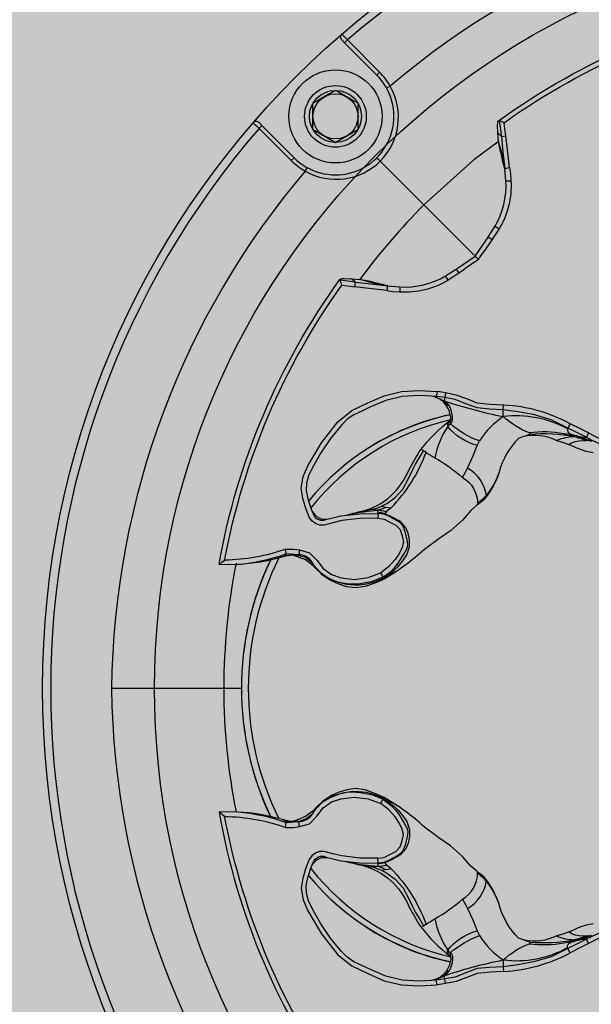
# Model space of a CAD drawing. Units: inches. Extents: x 0 to 271, y 0 to 170.
# Drawn here: x 49 to 50, y 78 to 80 of the extents above; entities that cross this region are included whole.
import ezdxf

# ---------------------------------------------------------------- set-up
doc = ezdxf.new("R2010")
doc.units = ezdxf.units.IN
doc.header["$MEASUREMENT"] = 0
for name, color, linetype in [('GRILLE', 8, 'Continuous'), ('HOUSING', 7, 'Continuous'), ('SCREW', 253, 'Continuous'), ('TWEETER', 2, 'Continuous')]:
    doc.layers.add(name, color=color, linetype=linetype)

# ---------------------------------------------------------------- blocks, each defined once
blk = doc.blocks.new('DRV.19mm.QT.001')
at = {"layer": 'TWEETER'}
h = blk.add_hatch(dxfattribs=at)
h.set_pattern_fill('HEX', color=256, scale=0.25)
h.set_pattern_definition([(0, (-140.56693, -58.91425), (0, 0.054126588), [0.03125, -0.0625]), (120, (-140.56693, -58.91425), (-0.046875, -0.027063294), [0.03125, -0.0625]), (60, (-140.53568, -58.91425), (-0.046875, 0.027063294), [0.03125, -0.0625])])
h.paths.add_polyline_path([(0.3625, -1.1357), (0.3819, -1.1078), (0.4077, -1.0787), (0.431, -1.058), (0.4436, -1.0439, 0.002006), (0.4579, -1.0261), (0.4639, -1.0208), (0.4689, -1.0173, -0.077613), (0.5243, -0.9896, 0.132684), (0.6059, -0.9424), (0.6103, -0.9302, 0.17167), (0.6001, -0.8497), (0.5961, -0.8356), (0.5914, -0.8219, 0.011296), (0.5794, -0.7943), (0.5743, -0.7783), (0.5711, -0.7617), (0.57, -0.7419), (0.5717, -0.7147), (0.5743, -0.6931, -0.005839), (0.5726, -0.6847), (0.5719, -0.6795), (0.5712, -0.6708, 0.155541), (0.2656, -0.4219), (0.2661, -0.4248), (0.267, -0.434), (0.2677, -0.444, 0.023106), (0.2703, -0.495), (0.2635, -0.527), (0.2556, -0.541), (0.2447, -0.5537), (0.2305, -0.565), (0.2136, -0.5741), (0.195, -0.5814), (0.175, -0.5868), (0.1645, -0.588), (0.1536, -0.5878), (0.1503, -0.5875), (0.1466, -0.587), (0.1427, -0.5864), (0.1415, -0.5863), (0.1262, -0.5838), (0.1133, -0.5823), (0.1012, -0.5816), (0.0878, -0.5812), (0.0658, -0.5801), (0.0438, -0.5774), (0.022, -0.5739), (0, -0.5719), (-0.022, -0.5739), (-0.0438, -0.5774), (-0.0658, -0.5801), (-0.0878, -0.5812), (-0.1012, -0.5816), (-0.1133, -0.5823), (-0.1262, -0.5838), (-0.1415, -0.5863), (-0.1449, -0.5868), (-0.1528, -0.5878), (-0.1645, -0.588), (-0.175, -0.5868), (-0.195, -0.5814), (-0.2136, -0.5741), (-0.2305, -0.565), (-0.2447, -0.5537), (-0.2556, -0.541), (-0.2635, -0.527), (-0.2703, -0.495, 0.023106), (-0.2677, -0.444), (-0.267, -0.434), (-0.2661, -0.4248), (-0.2656, -0.4219, 0.155541), (-0.5712, -0.6708), (-0.5719, -0.6795), (-0.5726, -0.6847, -0.005839), (-0.5743, -0.6931), (-0.5717, -0.7147), (-0.57, -0.7419), (-0.5711, -0.7617), (-0.5743, -0.7783), (-0.5794, -0.7943, 0.011296), (-0.5914, -0.8219), (-0.5961, -0.8356), (-0.6001, -0.8497, 0.17167), (-0.6103, -0.9302), (-0.6059, -0.9424, 0.132684), (-0.5243, -0.9896, -0.075231), (-0.4705, -1.0162), (-0.4639, -1.0208), (-0.4579, -1.0261, 0.002006), (-0.4436, -1.0439), (-0.431, -1.058), (-0.4077, -1.0787), (-0.3819, -1.1078), (-0.3625, -1.1357), (-0.3367, -1.1702, -0.052271), (-0.2649, -1.2685), (-0.2552, -1.2913), (-0.2466, -1.3147), (-0.2434, -1.3381), (-0.2461, -1.3592), (-0.2529, -1.3798), (-0.2595, -1.3945), (-0.2655, -1.4052), (-0.271, -1.4129), (-0.2754, -1.4183), (-0.279, -1.4223), (-0.2862, -1.4296), (-0.2978, -1.4417), (-0.3111, -1.4594), (-0.3202, -1.4826), (-0.3212, -1.4853), (-0.322, -1.4875), (-0.3227, -1.491), (-0.3228, -1.4963), (-0.3207, -1.5062), (-0.3182, -1.5154, -0.004745), (-0.3158, -1.5239, 0.233944), (0.3158, -1.5239, -0.004746), (0.3182, -1.5154), (0.3207, -1.5062), (0.3228, -1.4963), (0.3227, -1.491), (0.322, -1.4875), (0.3212, -1.4853), (0.3202, -1.4826), (0.3111, -1.4594), (0.2978, -1.4417), (0.2862, -1.4296), (0.279, -1.4223), (0.2754, -1.4183), (0.271, -1.4129), (0.2655, -1.4052), (0.2595, -1.3945), (0.2529, -1.3798), (0.2461, -1.3592), (0.2434, -1.3381), (0.2466, -1.3147), (0.2552, -1.2913), (0.2649, -1.2685, -0.052271), (0.3367, -1.1702)])
h.paths.add_polyline_path([(1.5239, 0.3158, -0.004745), (1.5154, 0.3182), (1.5062, 0.3207), (1.4963, 0.3228), (1.491, 0.3227), (1.4875, 0.322), (1.4853, 0.3212), (1.4826, 0.3202), (1.4594, 0.3111), (1.4417, 0.2978), (1.4296, 0.2862), (1.4223, 0.279), (1.4183, 0.2754), (1.4129, 0.271), (1.4052, 0.2655), (1.3945, 0.2595), (1.3798, 0.2529), (1.3592, 0.2461), (1.3381, 0.2434), (1.3147, 0.2466), (1.2913, 0.2552), (1.2685, 0.2649, -0.052271), (1.1702, 0.3367), (1.1357, 0.3625), (1.1078, 0.3819), (1.0787, 0.4077), (1.058, 0.431), (1.0439, 0.4436, 0.002006), (1.0261, 0.4579), (1.0208, 0.4639), (1.0173, 0.4689, -0.077613), (0.9896, 0.5243, 0.132684), (0.9424, 0.6059), (0.9302, 0.6103, 0.17167), (0.8497, 0.6001), (0.8356, 0.5961), (0.8219, 0.5914, 0.011296), (0.7943, 0.5794), (0.7783, 0.5743), (0.7617, 0.5711), (0.7419, 0.57), (0.7147, 0.5717), (0.6931, 0.5743, -0.005839), (0.6847, 0.5726), (0.6795, 0.5719), (0.6708, 0.5712, 0.155541), (0.4219, 0.2656), (0.4248, 0.2661), (0.434, 0.267), (0.444, 0.2677, 0.023106), (0.495, 0.2703), (0.527, 0.2635), (0.541, 0.2556), (0.5537, 0.2447), (0.565, 0.2305), (0.5741, 0.2136), (0.5814, 0.195), (0.5868, 0.175), (0.588, 0.1645), (0.5878, 0.1536), (0.5875, 0.1503), (0.587, 0.1466), (0.5864, 0.1427), (0.5863, 0.1415), (0.5838, 0.1262), (0.5823, 0.1133), (0.5816, 0.1012), (0.5812, 0.0878), (0.5801, 0.0658), (0.5774, 0.0438), (0.5739, 0.022), (0.5719, 0), (0.5739, -0.022), (0.5774, -0.0438), (0.5801, -0.0658), (0.5812, -0.0878), (0.5816, -0.1012), (0.5823, -0.1133), (0.5838, -0.1262), (0.5863, -0.1415), (0.5868, -0.1449), (0.5878, -0.1528), (0.588, -0.1645), (0.5868, -0.175), (0.5814, -0.195), (0.5741, -0.2136), (0.565, -0.2305), (0.5537, -0.2447), (0.541, -0.2556), (0.527, -0.2635), (0.495, -0.2703, 0.023106), (0.444, -0.2677), (0.434, -0.267), (0.4248, -0.2661), (0.4219, -0.2656, 0.155541), (0.6708, -0.5712), (0.6795, -0.5719), (0.6847, -0.5726, -0.005839), (0.6931, -0.5743), (0.7147, -0.5717), (0.7419, -0.57), (0.7617, -0.5711), (0.7783, -0.5743), (0.7943, -0.5794, 0.011296), (0.8219, -0.5914), (0.8356, -0.5961), (0.8497, -0.6001, 0.17167), (0.9302, -0.6103), (0.9424, -0.6059, 0.132684), (0.9896, -0.5243, -0.075231), (1.0162, -0.4705), (1.0208, -0.4639), (1.0261, -0.4579, 0.002006), (1.0439, -0.4436), (1.058, -0.431), (1.0787, -0.4077), (1.1078, -0.3819), (1.1357, -0.3625), (1.1702, -0.3367, -0.052271), (1.2685, -0.2649), (1.2913, -0.2552), (1.3147, -0.2466), (1.3381, -0.2434), (1.3592, -0.2461), (1.3798, -0.2529), (1.3945, -0.2595), (1.4052, -0.2655), (1.4129, -0.271), (1.4183, -0.2754), (1.4223, -0.279), (1.4296, -0.2862), (1.4417, -0.2978), (1.4594, -0.3111), (1.4826, -0.3202), (1.4853, -0.3212), (1.4875, -0.322), (1.491, -0.3227), (1.4963, -0.3228), (1.5062, -0.3207), (1.5154, -0.3182, -0.004746), (1.5239, -0.3158, 0.233944)])
h.paths.add_polyline_path([(0.6103, 0.9302), (0.6059, 0.9424, 0.132684), (0.5243, 0.9896, -0.075231), (0.4705, 1.0162), (0.4639, 1.0208), (0.4579, 1.0261, 0.002006), (0.4436, 1.0439), (0.431, 1.058), (0.4077, 1.0787), (0.3819, 1.1078), (0.3625, 1.1357), (0.3367, 1.1702, -0.052271), (0.2649, 1.2685), (0.2552, 1.2913), (0.2466, 1.3147), (0.2434, 1.3381), (0.2461, 1.3592), (0.2529, 1.3798), (0.2595, 1.3945), (0.2655, 1.4052), (0.271, 1.4129), (0.2754, 1.4183), (0.279, 1.4223), (0.2862, 1.4296), (0.2978, 1.4417), (0.3111, 1.4594), (0.3202, 1.4826), (0.3212, 1.4853), (0.322, 1.4875), (0.3227, 1.491), (0.3228, 1.4963), (0.3207, 1.5062), (0.3182, 1.5154, -0.004746), (0.3158, 1.5239, 0.233944), (-0.3158, 1.5239, -0.004745), (-0.3182, 1.5154), (-0.3207, 1.5062), (-0.3228, 1.4963), (-0.3227, 1.491), (-0.322, 1.4875), (-0.3212, 1.4853), (-0.3202, 1.4826), (-0.3111, 1.4594), (-0.2978, 1.4417), (-0.2862, 1.4296), (-0.279, 1.4223), (-0.2754, 1.4183), (-0.271, 1.4129), (-0.2655, 1.4052), (-0.2595, 1.3945), (-0.2529, 1.3798), (-0.2461, 1.3592), (-0.2434, 1.3381), (-0.2466, 1.3147), (-0.2552, 1.2913), (-0.2649, 1.2685, -0.052271), (-0.3367, 1.1702), (-0.3625, 1.1357), (-0.3819, 1.1078), (-0.4077, 1.0787), (-0.431, 1.058), (-0.4436, 1.0439, 0.002006), (-0.4579, 1.0261), (-0.4639, 1.0208), (-0.4689, 1.0173, -0.077613), (-0.5243, 0.9896, 0.132684), (-0.6059, 0.9424), (-0.6103, 0.9302, 0.17167), (-0.6001, 0.8497), (-0.5961, 0.8356), (-0.5914, 0.8219, 0.011296), (-0.5794, 0.7943), (-0.5743, 0.7783), (-0.5711, 0.7617), (-0.57, 0.7419), (-0.5717, 0.7147), (-0.5743, 0.6931, -0.005839), (-0.5726, 0.6847), (-0.5719, 0.6795), (-0.5712, 0.6708, 0.155541), (-0.2656, 0.4219), (-0.2661, 0.4248), (-0.267, 0.434), (-0.2677, 0.444, 0.023106), (-0.2703, 0.495), (-0.2635, 0.527), (-0.2556, 0.541), (-0.2447, 0.5537), (-0.2305, 0.565), (-0.2136, 0.5741), (-0.195, 0.5814), (-0.175, 0.5868), (-0.1645, 0.588), (-0.1536, 0.5878), (-0.1503, 0.5875), (-0.1466, 0.587), (-0.1427, 0.5864), (-0.1415, 0.5863), (-0.1262, 0.5838), (-0.1133, 0.5823), (-0.1012, 0.5816), (-0.0878, 0.5812), (-0.0658, 0.5801), (-0.0438, 0.5774), (-0.022, 0.5739), (0, 0.5719), (0.022, 0.5739), (0.0438, 0.5774), (0.0658, 0.5801), (0.0878, 0.5812), (0.1012, 0.5816), (0.1133, 0.5823), (0.1262, 0.5838), (0.1415, 0.5863), (0.1449, 0.5868), (0.1528, 0.5878), (0.1645, 0.588), (0.175, 0.5868), (0.195, 0.5814), (0.2136, 0.5741), (0.2305, 0.565), (0.2447, 0.5537), (0.2556, 0.541), (0.2635, 0.527), (0.2703, 0.495, 0.023106), (0.2677, 0.444), (0.267, 0.434), (0.2661, 0.4248), (0.2656, 0.4219, 0.155541), (0.5712, 0.6708), (0.5719, 0.6795), (0.5726, 0.6847, -0.005839), (0.5743, 0.6931), (0.5717, 0.7147), (0.57, 0.7419), (0.5711, 0.7617), (0.5743, 0.7783), (0.5794, 0.7943, 0.011296), (0.5914, 0.8219), (0.5961, 0.8356), (0.6001, 0.8497, 0.17167)])
h.paths.add_polyline_path([(-0.5801, 0.0658), (-0.5812, 0.0878), (-0.5816, 0.1012), (-0.5823, 0.1133), (-0.5838, 0.1262), (-0.5863, 0.1415), (-0.5868, 0.1449), (-0.5878, 0.1528), (-0.588, 0.1645), (-0.5868, 0.175), (-0.5814, 0.195), (-0.5741, 0.2136), (-0.565, 0.2305), (-0.5537, 0.2447), (-0.541, 0.2556), (-0.527, 0.2635), (-0.495, 0.2703, 0.023106), (-0.444, 0.2677), (-0.434, 0.267), (-0.4248, 0.2661), (-0.4219, 0.2656, 0.155541), (-0.6708, 0.5712), (-0.6795, 0.5719), (-0.6847, 0.5726, -0.005839), (-0.6931, 0.5743), (-0.7147, 0.5717), (-0.7419, 0.57), (-0.7617, 0.5711), (-0.7783, 0.5743), (-0.7943, 0.5794, 0.011296), (-0.8219, 0.5914), (-0.8356, 0.5961), (-0.8497, 0.6001, 0.17167), (-0.9302, 0.6103), (-0.9424, 0.6059, 0.132684), (-0.9896, 0.5243, -0.075231), (-1.0162, 0.4705), (-1.0208, 0.4639), (-1.0261, 0.4579, 0.002006), (-1.0439, 0.4436), (-1.058, 0.431), (-1.0787, 0.4077), (-1.1078, 0.3819), (-1.1357, 0.3625), (-1.1702, 0.3367, -0.052271), (-1.2685, 0.2649), (-1.2913, 0.2552), (-1.3147, 0.2466), (-1.3381, 0.2434), (-1.3592, 0.2461), (-1.3798, 0.2529), (-1.3945, 0.2595), (-1.4052, 0.2655), (-1.4129, 0.271), (-1.4183, 0.2754), (-1.4223, 0.279), (-1.4296, 0.2862), (-1.4417, 0.2978), (-1.4594, 0.3111), (-1.4826, 0.3202), (-1.4853, 0.3212), (-1.4875, 0.322), (-1.491, 0.3227), (-1.4963, 0.3228), (-1.5062, 0.3207), (-1.5154, 0.3182, -0.004746), (-1.5239, 0.3158, 0.233944), (-1.5239, -0.3158, -0.004745), (-1.5154, -0.3182), (-1.5062, -0.3207), (-1.4963, -0.3228), (-1.491, -0.3227), (-1.4875, -0.322), (-1.4853, -0.3212), (-1.4826, -0.3202), (-1.4594, -0.3111), (-1.4417, -0.2978), (-1.4296, -0.2862), (-1.4223, -0.279), (-1.4183, -0.2754), (-1.4129, -0.271), (-1.4052, -0.2655), (-1.3945, -0.2595), (-1.3798, -0.2529), (-1.3592, -0.2461), (-1.3381, -0.2434), (-1.3147, -0.2466), (-1.2913, -0.2552), (-1.2685, -0.2649, -0.052271), (-1.1702, -0.3367), (-1.1357, -0.3625), (-1.1078, -0.3819), (-1.0787, -0.4077), (-1.058, -0.431), (-1.0439, -0.4436, 0.002006), (-1.0261, -0.4579), (-1.0208, -0.4639), (-1.0173, -0.4689, -0.077613), (-0.9896, -0.5243, 0.132684), (-0.9424, -0.6059), (-0.9302, -0.6103, 0.17167), (-0.8497, -0.6001), (-0.8356, -0.5961), (-0.8219, -0.5914, 0.011296), (-0.7943, -0.5794), (-0.7783, -0.5743), (-0.7617, -0.5711), (-0.7419, -0.57), (-0.7147, -0.5717), (-0.6931, -0.5743, -0.005839), (-0.6847, -0.5726), (-0.6795, -0.5719), (-0.6708, -0.5712, 0.155541), (-0.4219, -0.2656), (-0.4248, -0.2661), (-0.434, -0.267), (-0.444, -0.2677, 0.023106), (-0.495, -0.2703), (-0.527, -0.2635), (-0.541, -0.2556), (-0.5537, -0.2447), (-0.565, -0.2305), (-0.5741, -0.2136), (-0.5814, -0.195), (-0.5868, -0.175), (-0.588, -0.1645), (-0.5878, -0.1536), (-0.5875, -0.1503), (-0.587, -0.1466), (-0.5864, -0.1427), (-0.5863, -0.1415), (-0.5838, -0.1262), (-0.5823, -0.1133), (-0.5816, -0.1012), (-0.5812, -0.0878), (-0.5801, -0.0658), (-0.5774, -0.0438), (-0.5739, -0.022), (-0.5719, 0), (-0.5739, 0.022), (-0.5774, 0.0438)])
h.paths.add_polyline_path([(-0.4269, 1.3319), (-0.4256, 1.3378), (-0.4257, 1.3372), (-0.4244, 1.3433), (-0.4224, 1.3518), (-0.4191, 1.3647), (-0.4181, 1.3734), (-0.4127, 1.3961), (-0.4099, 1.4062), (-0.41, 1.4205), (-0.4163, 1.4313), (-0.4226, 1.4377), (-0.4283, 1.4428), (-0.4371, 1.4462, 0.169631), (-0.6508, 1.1077), (-0.6499, 1.1086, -0.057697), (-0.5787, 1.1795, -0.02699), (-0.5214, 1.2122, 0.243799)])
h.paths.add_polyline_path([(-1.2122, 0.5214, -0.02699), (-1.1795, 0.5787, -0.057697), (-1.1086, 0.6499), (-1.1077, 0.6508, 0.169631), (-1.4462, 0.4371), (-1.4428, 0.4283), (-1.4377, 0.4226), (-1.4313, 0.4163), (-1.4205, 0.41), (-1.4062, 0.4099), (-1.3961, 0.4127), (-1.3734, 0.4181), (-1.3647, 0.4191), (-1.3518, 0.4224), (-1.3433, 0.4244), (-1.3372, 0.4257), (-1.3378, 0.4256), (-1.3319, 0.4269, 0.243799)])
h.paths.add_polyline_path([(0.4371, 1.4462), (0.4283, 1.4428), (0.4226, 1.4377), (0.4163, 1.4313), (0.41, 1.4205), (0.4099, 1.4062), (0.4127, 1.3961), (0.4181, 1.3734), (0.4191, 1.3647), (0.4224, 1.3518), (0.4244, 1.3433), (0.4257, 1.3372), (0.4256, 1.3378), (0.4269, 1.3319, 0.243799), (0.5214, 1.2122, -0.02699), (0.5787, 1.1795, -0.057697), (0.6499, 1.1086), (0.6508, 1.1077, 0.169631)])
h.paths.add_polyline_path([(1.1077, 0.6508), (1.1086, 0.6499, -0.057697), (1.1795, 0.5787, -0.02699), (1.2122, 0.5214, 0.243799), (1.3319, 0.4269), (1.3378, 0.4256), (1.3372, 0.4257), (1.3433, 0.4244), (1.3518, 0.4224), (1.3647, 0.4191), (1.3734, 0.4181), (1.3961, 0.4127), (1.4062, 0.4099), (1.4205, 0.41), (1.4313, 0.4163), (1.4377, 0.4226), (1.4428, 0.4283), (1.4462, 0.4371, 0.169631)])
h.paths.add_polyline_path([(1.4462, -0.4371), (1.4428, -0.4283), (1.4377, -0.4226), (1.4313, -0.4163), (1.4205, -0.41), (1.4062, -0.4099), (1.3961, -0.4127), (1.3734, -0.4181), (1.3647, -0.4191), (1.3518, -0.4224), (1.3433, -0.4244), (1.3372, -0.4257), (1.3378, -0.4256), (1.3319, -0.4269, 0.243799), (1.2122, -0.5214, -0.02699), (1.1795, -0.5787, -0.057697), (1.1086, -0.6499), (1.1077, -0.6508, 0.169631)])
h.paths.add_polyline_path([(-0.5214, -1.2122, -0.02699), (-0.5787, -1.1795, -0.057697), (-0.6499, -1.1086), (-0.6508, -1.1077, 0.169631), (-0.4371, -1.4462), (-0.4283, -1.4428), (-0.4226, -1.4377), (-0.4163, -1.4313), (-0.41, -1.4205), (-0.4099, -1.4062), (-0.4127, -1.3961), (-0.4181, -1.3734), (-0.4191, -1.3647), (-0.4224, -1.3518), (-0.4244, -1.3433), (-0.4257, -1.3372), (-0.4256, -1.3378), (-0.4269, -1.3319, 0.243799)])
h.paths.add_polyline_path([(0.6508, -1.1077), (0.6499, -1.1086, -0.057697), (0.5787, -1.1795, -0.02699), (0.5214, -1.2122, 0.243799), (0.4269, -1.3319), (0.4256, -1.3378), (0.4257, -1.3372), (0.4244, -1.3433), (0.4224, -1.3518), (0.4191, -1.3647), (0.4181, -1.3734), (0.4127, -1.3961), (0.4099, -1.4062), (0.41, -1.4205), (0.4163, -1.4313), (0.4226, -1.4377), (0.4283, -1.4428), (0.4371, -1.4462, 0.169631)])
h.paths.add_polyline_path([(-1.3319, -0.4269), (-1.3378, -0.4256), (-1.3372, -0.4257), (-1.3433, -0.4244), (-1.3518, -0.4224), (-1.3647, -0.4191), (-1.3734, -0.4181), (-1.3961, -0.4127), (-1.4062, -0.4099), (-1.4205, -0.41), (-1.4313, -0.4163), (-1.4377, -0.4226), (-1.4428, -0.4283), (-1.4462, -0.4371, 0.169631), (-1.1077, -0.6508), (-1.1086, -0.6499, -0.057697), (-1.1795, -0.5787, -0.02699), (-1.2122, -0.5214, 0.243799)])
for p, q in [((-1.3644, 1.5648), (-1.3713, 1.5718)), ((-1.3574, 1.5718), (-1.3644, 1.5648)), ((-1.2863, 1.4867), (-1.3644, 1.5648)), ((-1.3574, 1.5718), (-1.2793, 1.4936)), ((-1.2793, 1.4936), (-1.2863, 1.4867)), ((-1.2539, 1.46), (-1.2625, 1.4552)), ((-1.5718, 1.3713), (-1.5648, 1.3644)), ((-1.5718, 1.3574), (-1.5648, 1.3644)), ((-1.5648, 1.3644), (-1.4867, 1.2863)), ((-0.9901, 1.3762), (-0.9898, 1.3762)), ((-1.4936, 1.2793), (-1.5718, 1.3574)), ((-1.4936, 1.2793), (-1.4867, 1.2863)), ((-0.9757, 1.2604), (-0.9778, 1.2742)), ((-1.46, 1.2539), (-1.4552, 1.2625)), ((-0.973, 1.2304), (-0.9612, 1.2304)), ((-1.1719, 1.1718), (-1.0501, 1.0501)), ((-1.3762, 0.9901), (-1.3762, 0.9898)), ((-1.2604, 0.9757), (-1.2742, 0.9778)), ((-1.2304, 0.973), (-1.2304, 0.9612)), ((-0.7724, 0.6005), (-0.78, 0.6007)), ((-1.5007, 0.3224), (-1.4918, 0.3234)), ((-1.4999, 0.3222), (-1.4969, 0.3229)), ((-1.4918, 0.3234), (-1.4875, 0.3228)), ((-1.9296, 0), (-1.6573, 0)), ((-1.5007, -0.3224), (-1.4918, -0.3234)), ((-1.4999, -0.3222), (-1.4969, -0.3229)), ((-1.4918, -0.3234), (-1.4875, -0.3228)), ((-0.7724, -0.6005), (-0.78, -0.6007))]:
    blk.add_line(p, q, dxfattribs=at)
for points in [[(-0.7617, 0.5711), (-0.7783, 0.5743), (-0.7943, 0.5794, 0.011296), (-0.8219, 0.5914), (-0.8356, 0.5961), (-0.8497, 0.6001, 0.17167), (-0.9302, 0.6103), (-0.9424, 0.6059, 0.132684), (-0.9896, 0.5243, -0.075231), (-1.0162, 0.4705), (-1.0208, 0.4639), (-1.0261, 0.4579, 0.002006), (-1.0439, 0.4436), (-1.058, 0.431), (-1.0787, 0.4077), (-1.1078, 0.3819), (-1.1357, 0.3625), (-1.1702, 0.3367, -0.052271), (-1.2685, 0.2649), (-1.2913, 0.2552), (-1.3147, 0.2466), (-1.3381, 0.2434), (-1.3592, 0.2461), (-1.3798, 0.2529), (-1.3945, 0.2595), (-1.4052, 0.2655), (-1.4129, 0.271), (-1.4183, 0.2754), (-1.4223, 0.279), (-1.4296, 0.2862), (-1.4417, 0.2978), (-1.4594, 0.3111), (-1.4826, 0.3202), (-1.4853, 0.3212), (-1.4877, 0.3221), (-1.489, 0.3223), (-1.491, 0.3227), (-1.4963, 0.3228), (-1.5062, 0.3207), (-1.5146, 0.3184), (-1.515, 0.3183, -0.059214), (-1.6231, 0.3002), (-1.6306, 0.2995), (-1.6688, 0.3002, -0.113363), (-1.3755, 0.9909), (-1.3734, 0.9926), (-1.3698, 0.9931), (-1.3651, 0.9932), (-1.3465, 0.9924), (-1.3255, 0.9909), (-1.3182, 0.9897), (-1.3125, 0.9885), (-1.3111, 0.9882), (-1.31, 0.988), (-1.3028, 0.9863), (-1.2971, 0.9851), (-1.2734, 0.9796), (-1.2604, 0.9757), (-1.2304, 0.973, 0.14598), (-1.1193, 0.9999), (-1.0889, 1.0191), (-1.0479, 1.0479), (-1.0191, 1.0889), (-0.9999, 1.1193, 0.14598), (-0.973, 1.2304), (-0.9757, 1.2604), (-0.9796, 1.2734), (-0.9851, 1.2971), (-0.9863, 1.3028), (-0.988, 1.31), (-0.9882, 1.3111), (-0.9885, 1.3125), (-0.9897, 1.3182), (-0.9909, 1.3255), (-0.9924, 1.3465), (-0.9932, 1.3651), (-0.9931, 1.3698), (-0.9926, 1.3734), (-0.9909, 1.3755, -0.113363), (-0.3002, 1.6688)], [(-0.9777, 1.3711, 0.008689), (-0.9898, 1.3762), (-0.9843, 1.338), (-0.9732, 1.3393), (-0.9756, 1.3572), (-0.9777, 1.3711, -0.108925), (-0.3107, 1.6551, -0.083529), (-0.3375, 1.5072), (-0.3259, 1.5058, 0.061078), (-0.3002, 1.6231)], [(-0.9924, 1.3465), (-0.9875, 1.341), (-0.9843, 1.338), (-0.9805, 1.2996), (-0.9757, 1.2604), (-0.9641, 1.2622), (-0.9622, 1.2483), (-0.9612, 1.2304, -0.153111), (-0.9898, 1.1133)], [(-1.0479, 1.0479), (-1.0397, 1.0397, -0.000814), (-1.0064, 1.087), (-1.0161, 1.0936)], [(-1.6231, 0.3002, 0.061078), (-1.5058, 0.3259), (-1.5072, 0.3375, -0.083529), (-1.6551, 0.3107, -0.108925), (-1.3711, 0.9777), (-1.3572, 0.9756), (-1.3393, 0.9732), (-1.338, 0.9843), (-1.3762, 0.9898, 0.008689), (-1.3711, 0.9777)], [(-1.3465, 0.9924), (-1.341, 0.9875), (-1.338, 0.9843), (-1.2996, 0.9805), (-1.2604, 0.9757), (-1.2622, 0.9641), (-1.2483, 0.9622), (-1.2304, 0.9612, 0.153111), (-1.1133, 0.9898)], [(-0.6042, 0.6042, -0.214392), (-0.6777, 0.5836, -0.082099), (-0.7729, 0.6192), (-0.7779, 0.6086), (-0.8227, 0.6307), (-0.8636, 0.6511), (-0.906, 0.6636), (-0.9439, 0.6703), (-0.9797, 0.6752), (-0.9787, 0.6864), (-1.0112, 0.6881), (-1.0432, 0.6915), (-1.0683, 0.7015), (-1.0935, 0.711), (-1.1198, 0.7161), (-1.1215, 0.7047), (-1.1419, 0.7077), (-1.154, 0.7083)], [(-1.1458, 0.7062, -0.034857), (-1.1227, 0.6968, 0.030627), (-0.9796, 0.6586, -0.022672), (-0.9797, 0.6752), (-1.0132, 0.6768), (-1.0432, 0.6796), (-1.07, 0.6898), (-1.0966, 0.7001), (-1.1215, 0.7047, -0.00707), (-1.1227, 0.6968, -0.072928), (-1.1107, 0.6851)], [(-1.1322, 0.7003), (-1.1316, 0.6999, 0.133259), (-1.1227, 0.6968)], [(-1.1081, 0.6502, 0.278007), (-1.1144, 0.6348), (-1.1117, 0.6389), (-1.1079, 0.6409), (-1.1041, 0.6451), (-1.1028, 0.6485), (-1.1026, 0.6528), (-1.1031, 0.6589), (-1.1055, 0.6717), (-1.1076, 0.6787), (-1.1107, 0.6851), (-1.1179, 0.6887), (-1.1219, 0.6915)], [(-0.8246, 0.6158), (-0.8329, 0.6172, 0.077084), (-0.9164, 0.6193, -0.091791), (-0.9796, 0.6586, 0.108908), (-1.0373, 0.5995, -0.088281), (-1.1079, 0.6409, -0.180385), (-1.1056, 0.6536)], [(-1.0427, 0.5884, -0.155089), (-1.1144, 0.6348, 0.10037), (-1.1455, 0.559)], [(-0.7729, 0.6192), (-0.7925, 0.6287), (-0.8174, 0.6411), (-0.8227, 0.6307), (-0.8234, 0.6297), (-0.8237, 0.6289, 0.246777), (-0.82, 0.6177)], [(-0.9164, 0.6193), (-0.9134, 0.6168), (-0.9155, 0.6154, -0.001385), (-0.9302, 0.6103)], [(-0.7983, 0.6085), (-0.8073, 0.6096, 0.06863), (-0.9155, 0.6154)], [(-0.8219, 0.5914), (-0.8209, 0.5914), (-0.8183, 0.5923), (-0.8146, 0.5944), (-0.8057, 0.5983), (-0.7961, 0.6001), (-0.78, 0.6007, 0.026597), (-0.8073, 0.6096, 0.100146), (-0.8505, 0.6005)], [(-0.8092, 0.6115), (-0.82, 0.6177, 0.002722), (-0.7915, 0.6094)], [(-0.7654, 0.5987, -0.010992), (-0.7915, 0.6094, 0.022065), (-0.7779, 0.6086, 0.066892), (-0.6795, 0.5719), (-0.6777, 0.5836)], [(-1.1668, 0.5718), (-1.1696, 0.5739), (-1.173, 0.5759, 0.198504), (-1.1795, 0.5787)], [(-1.2684, 0.265, -0.033319), (-1.2645, 0.271), (-1.255, 0.2775), (-1.2478, 0.2832), (-1.2436, 0.2868), (-1.2348, 0.2952), (-1.223, 0.309), (-1.2131, 0.3233), (-1.2067, 0.3427), (-1.2066, 0.3603), (-1.2105, 0.3759), (-1.216, 0.3893), (-1.2288, 0.404), (-1.2504, 0.4158), (-1.2667, 0.4232), (-1.2746, 0.425), (-1.2834, 0.4258, -0.181631), (-1.2834, 0.4314, 0.054139), (-1.2645, 0.4394), (-1.2577, 0.4382), (-1.2523, 0.437, 0.108508), (-1.1668, 0.5718, 0.008261), (-1.1455, 0.559, -0.046261), (-1.0781, 0.5112, -0.265368), (-1.0418, 0.4477, 0.019264), (-1.0206, 0.4675, -0.030766), (-1.0288, 0.4558)], [(-0.9906, 0.5214, -0.085505), (-1.0206, 0.4675), (-1.0178, 0.4693), (-1.0165, 0.4701), (-1.0163, 0.4703)], [(-1.3518, 0.4224, -0.035973), (-1.2834, 0.4314, -0.056737), (-1.2625, 0.4286), (-1.2655, 0.4252), (-1.2667, 0.4232)], [(-1.2834, 0.4314, 0.057223), (-1.2971, 0.4333, 0.003844), (-1.3319, 0.4269)], [(-1.2837, 0.4122), (-1.2685, 0.41), (-1.2544, 0.403), (-1.2404, 0.3957), (-1.2295, 0.3847), (-1.2249, 0.3697), (-1.2218, 0.3543), (-1.2252, 0.3391), (-1.2332, 0.3253), (-1.2421, 0.3121), (-1.258, 0.2942), (-1.2768, 0.2795), (-1.2712, 0.2692), (-1.2958, 0.2594), (-1.2997, 0.2583), (-1.3255, 0.2534, -0.170228), (-1.411, 0.2708, -0.094636), (-1.446, 0.3094, 0.225477), (-1.4756, 0.3239), (-1.4758, 0.3234), (-1.4763, 0.3228)], [(-1.2383, 0.2838), (-1.2506, 0.2773), (-1.2645, 0.271, 0.008646), (-1.2712, 0.2692), (-1.2552, 0.281), (-1.2501, 0.2856), (-1.242, 0.2939), (-1.233, 0.3055), (-1.2198, 0.3268), (-1.2137, 0.3384), (-1.211, 0.3465), (-1.2116, 0.3558), (-1.2173, 0.38), (-1.2228, 0.3943), (-1.2286, 0.4009), (-1.2349, 0.4053), (-1.2561, 0.4168), (-1.2574, 0.4175), (-1.2698, 0.4224), (-1.2833, 0.4237), (-1.2833, 0.4246), (-1.2834, 0.4258)], [(-1.5089, 0.3212), (-1.5102, 0.3204), (-1.5111, 0.3199, -0.008956), (-1.5135, 0.3189), (-1.514, 0.3187), (-1.5146, 0.3184), (-1.5153, 0.3184), (-1.5154, 0.3184)], [(-0.7617, -0.5711), (-0.7783, -0.5743), (-0.7943, -0.5794, -0.011296), (-0.8219, -0.5914), (-0.8356, -0.5961), (-0.8497, -0.6001, -0.17167), (-0.9302, -0.6103), (-0.9424, -0.6059, -0.132684), (-0.9896, -0.5243, 0.075231), (-1.0162, -0.4705), (-1.0208, -0.4639), (-1.0261, -0.4579, -0.002006), (-1.0439, -0.4436), (-1.058, -0.431), (-1.0787, -0.4077), (-1.1078, -0.3819), (-1.1357, -0.3625), (-1.1702, -0.3367, 0.052271), (-1.2685, -0.2649), (-1.2913, -0.2552), (-1.3147, -0.2466), (-1.3381, -0.2434), (-1.3592, -0.2461), (-1.3798, -0.2529), (-1.3945, -0.2595), (-1.4052, -0.2655), (-1.4129, -0.271), (-1.4183, -0.2754), (-1.4223, -0.279), (-1.4296, -0.2862), (-1.4417, -0.2978), (-1.4594, -0.3111), (-1.4826, -0.3202), (-1.4853, -0.3212), (-1.4877, -0.3221), (-1.489, -0.3223), (-1.491, -0.3227), (-1.4963, -0.3228), (-1.5062, -0.3207), (-1.5146, -0.3184), (-1.515, -0.3183, 0.059214), (-1.6231, -0.3002), (-1.6306, -0.2995), (-1.6688, -0.3002, 0.113363), (-1.3755, -0.9909)], [(-1.2837, -0.4122), (-1.2685, -0.41), (-1.2544, -0.403), (-1.2404, -0.3957), (-1.2295, -0.3847), (-1.2249, -0.3697), (-1.2218, -0.3543), (-1.2252, -0.3391), (-1.2332, -0.3253), (-1.2421, -0.3121), (-1.258, -0.2942), (-1.2768, -0.2795), (-1.2712, -0.2692), (-1.2958, -0.2594), (-1.2997, -0.2583), (-1.3255, -0.2534, 0.170228), (-1.411, -0.2708, 0.094636), (-1.446, -0.3094, -0.225477), (-1.4756, -0.3239), (-1.4758, -0.3234), (-1.4763, -0.3228)], [(-1.2684, -0.265, 0.033319), (-1.2645, -0.271), (-1.255, -0.2775), (-1.2478, -0.2832), (-1.2436, -0.2868), (-1.2348, -0.2952), (-1.223, -0.309), (-1.2131, -0.3233), (-1.2067, -0.3427), (-1.2066, -0.3603), (-1.2105, -0.3759), (-1.216, -0.3893), (-1.2288, -0.404), (-1.2504, -0.4158), (-1.2667, -0.4232), (-1.2746, -0.425), (-1.2834, -0.4258, 0.181631), (-1.2834, -0.4314, -0.054139), (-1.2645, -0.4394), (-1.2577, -0.4382), (-1.2523, -0.437, -0.108508), (-1.1668, -0.5718, -0.008261), (-1.1455, -0.559, 0.046261), (-1.0781, -0.5112, 0.265368), (-1.0418, -0.4477, -0.019264), (-1.0206, -0.4675, 0.030766), (-1.0288, -0.4558)], [(-1.2383, -0.2838), (-1.2506, -0.2773), (-1.2645, -0.271, -0.008646), (-1.2712, -0.2692), (-1.2552, -0.281), (-1.2501, -0.2856), (-1.242, -0.2939), (-1.233, -0.3055), (-1.2198, -0.3268), (-1.2137, -0.3384), (-1.211, -0.3465), (-1.2116, -0.3558), (-1.2173, -0.38), (-1.2228, -0.3943), (-1.2286, -0.4009), (-1.2349, -0.4053), (-1.2561, -0.4168), (-1.2574, -0.4175), (-1.2698, -0.4224), (-1.2833, -0.4237), (-1.2833, -0.4246), (-1.2834, -0.4258)], [(-1.3711, -0.9777, 0.008689), (-1.3762, -0.9898), (-1.338, -0.9843), (-1.3393, -0.9732), (-1.3572, -0.9756), (-1.3711, -0.9777, -0.108925), (-1.6551, -0.3107, -0.083529), (-1.5072, -0.3375), (-1.5058, -0.3259, 0.061078), (-1.6231, -0.3002)], [(-1.5089, -0.3212), (-1.5102, -0.3204), (-1.5111, -0.3199, 0.008956), (-1.5135, -0.3189), (-1.514, -0.3187), (-1.5146, -0.3184), (-1.5153, -0.3184), (-1.5154, -0.3184)], [(-1.3518, -0.4224, 0.035973), (-1.2834, -0.4314, 0.056737), (-1.2625, -0.4286), (-1.2655, -0.4252), (-1.2667, -0.4232)], [(-1.3319, -0.4269, 0.003844), (-1.2971, -0.4333, 0.057223), (-1.2834, -0.4314)], [(-0.9906, -0.5214, 0.085505), (-1.0206, -0.4675), (-1.0178, -0.4693), (-1.0165, -0.4701), (-1.0163, -0.4703)], [(-1.1795, -0.5787, 0.198504), (-1.173, -0.5759), (-1.1696, -0.5739), (-1.1668, -0.5718)], [(-1.1455, -0.559, 0.10037), (-1.1144, -0.6348, -0.155089), (-1.0427, -0.5884)], [(-0.6777, -0.5836), (-0.6795, -0.5719, 0.066892), (-0.7779, -0.6086, 0.022065), (-0.7915, -0.6094, -0.010992), (-0.7654, -0.5987)], [(-0.6042, -0.6042, 0.214392), (-0.6777, -0.5836, 0.082099), (-0.7729, -0.6192), (-0.7779, -0.6086), (-0.8227, -0.6307), (-0.8636, -0.6511), (-0.906, -0.6636), (-0.9439, -0.6703), (-0.9797, -0.6752), (-0.9787, -0.6864), (-1.0112, -0.6881), (-1.0432, -0.6915), (-1.0683, -0.7015), (-1.0935, -0.711), (-1.1198, -0.7161), (-1.1215, -0.7047), (-1.1419, -0.7077), (-1.154, -0.7083)], [(-0.8505, -0.6005, 0.100146), (-0.8073, -0.6096, 0.026597), (-0.78, -0.6007), (-0.7961, -0.6001), (-0.8057, -0.5983), (-0.8146, -0.5944), (-0.8183, -0.5923), (-0.8209, -0.5914), (-0.8219, -0.5914)], [(-1.1056, -0.6536, -0.180385), (-1.1079, -0.6409, -0.088281), (-1.0373, -0.5995, 0.108908), (-0.9796, -0.6586, -0.091791), (-0.9164, -0.6193, 0.077084), (-0.8329, -0.6172), (-0.8246, -0.6158)], [(-0.9164, -0.6193), (-0.9134, -0.6168), (-0.9155, -0.6154, 0.001385), (-0.9302, -0.6103)], [(-0.9155, -0.6154, 0.06863), (-0.8073, -0.6096), (-0.7983, -0.6085)], [(-0.7729, -0.6192), (-0.7925, -0.6287), (-0.8174, -0.6411), (-0.8227, -0.6307), (-0.8234, -0.6297), (-0.8237, -0.6289, -0.246777), (-0.82, -0.6177)], [(-0.7915, -0.6094, 0.002722), (-0.82, -0.6177), (-0.8092, -0.6115)], [(-1.1081, -0.6502, -0.278007), (-1.1144, -0.6348), (-1.1117, -0.6389), (-1.1079, -0.6409), (-1.1041, -0.6451), (-1.1028, -0.6485), (-1.1026, -0.6528), (-1.1031, -0.6589), (-1.1055, -0.6717), (-1.1076, -0.6787), (-1.1107, -0.6851), (-1.1179, -0.6887), (-1.1219, -0.6915)], [(-1.1458, -0.7062, 0.034857), (-1.1227, -0.6968, -0.030627), (-0.9796, -0.6586, 0.022672), (-0.9797, -0.6752), (-1.0132, -0.6768), (-1.0432, -0.6796), (-1.07, -0.6898), (-1.0966, -0.7001), (-1.1215, -0.7047, 0.00707), (-1.1227, -0.6968, 0.072928), (-1.1107, -0.6851)], [(-1.1227, -0.6968, 0.133259), (-1.1316, -0.6999), (-1.1322, -0.7003)]]:
    blk.add_lwpolyline(points, format="xyb", dxfattribs=at)
for points in [[(-0.9641, 1.2622), (-0.9695, 1.3054), (-0.9732, 1.3393)], [(-0.9885, 1.3125), (-0.9884, 1.3136), (-0.9881, 1.3137), (-0.9877, 1.3131), (-0.9895, 1.32), (-0.9909, 1.3255)], [(-0.9877, 1.3131), (-0.9823, 1.292), (-0.9797, 1.2819)], [(-0.9796, 1.2811), (-0.9809, 1.2855), (-0.9833, 1.2923), (-0.986, 1.3025), (-0.988, 1.31)], [(-0.9833, 1.2923), (-0.9841, 1.2944), (-0.9851, 1.2971)], [(-0.9777, 1.2727), (-0.9785, 1.277), (-0.9807, 1.2859)], [(-1.0064, 1.087), (-0.9969, 1.1016), (-0.9898, 1.1133), (-0.9999, 1.1193)], [(-1.0936, 1.0161), (-1.087, 1.0064), (-1.1016, 0.9969), (-1.1133, 0.9898), (-1.1193, 0.9999)], [(-1.3125, 0.9885), (-1.3136, 0.9884), (-1.3137, 0.9881), (-1.3131, 0.9877), (-1.32, 0.9895), (-1.3255, 0.9909)], [(-1.3131, 0.9877), (-1.292, 0.9823), (-1.2819, 0.9797)], [(-1.2811, 0.9796), (-1.2855, 0.9809), (-1.2923, 0.9833), (-1.3025, 0.986), (-1.31, 0.988)], [(-1.2923, 0.9833), (-1.2944, 0.9841), (-1.2971, 0.9851)], [(-1.2727, 0.9777), (-1.277, 0.9785), (-1.2859, 0.9807)], [(-1.2622, 0.9641), (-1.3054, 0.9695), (-1.3393, 0.9732)], [(-1.3647, 0.4191), (-1.3282, 0.4233), (-1.2833, 0.4237), (-1.2837, 0.4122), (-1.3276, 0.4116), (-1.3712, 0.4065), (-1.3926, 0.4014), (-1.4139, 0.3956), (-1.4249, 0.3958), (-1.4352, 0.3995), (-1.4439, 0.4063), (-1.4503, 0.4152), (-1.4587, 0.4379), (-1.4658, 0.4611), (-1.4694, 0.485), (-1.4648, 0.5131), (-1.4534, 0.5393), (-1.4204, 0.595), (-1.3806, 0.6461), (-1.3471, 0.6731), (-1.3081, 0.6918), (-1.2684, 0.7092), (-1.2262, 0.7191), (-1.1833, 0.7217), (-1.1402, 0.7193)], [(-1.1198, 0.7161), (-1.1288, 0.7175), (-1.1402, 0.7193), (-1.1419, 0.7077), (-1.144, 0.7063), (-1.1458, 0.7062), (-1.1469, 0.7069)], [(-1.0781, 0.5112), (-1.0711, 0.5241), (-1.0662, 0.534), (-1.0538, 0.5618), (-1.0427, 0.5884), (-1.0397, 0.5949), (-1.0373, 0.5995)], [(-0.8329, 0.6172), (-0.8197, 0.6146), (-0.8092, 0.6115)], [(-0.8092, 0.6115), (-0.7905, 0.6064), (-0.7665, 0.5987)], [(-0.8073, 0.6108), (-0.8075, 0.6106), (-0.8073, 0.6096)], [(-1.2748, 0.4411), (-1.2617, 0.4483), (-1.2416, 0.4629), (-1.2228, 0.4829), (-1.2092, 0.5087), (-1.1993, 0.5291), (-1.1922, 0.5434), (-1.1831, 0.5591), (-1.173, 0.5759)], [(-1.0427, 0.4452), (-1.0424, 0.4455), (-1.0277, 0.4567)], [(-1.2971, 0.4333), (-1.2836, 0.4374), (-1.2748, 0.4411), (-1.2707, 0.4405), (-1.2645, 0.4394)], [(-1.2523, 0.437), (-1.2586, 0.4321), (-1.2625, 0.4286)], [(-1.4428, 0.4283), (-1.44, 0.4209), (-1.4354, 0.4144), (-1.4295, 0.4097), (-1.4228, 0.4073), (-1.4154, 0.4073), (-1.4062, 0.4099)], [(-1.5072, 0.3375), (-1.4883, 0.3376), (-1.4736, 0.3355), (-1.4756, 0.3239), (-1.5058, 0.3259), (-1.5072, 0.3233), (-1.5089, 0.3212), (-1.5003, 0.3229), (-1.4905, 0.3237), (-1.4846, 0.3231), (-1.4783, 0.3214), (-1.4771, 0.3221), (-1.4763, 0.3228), (-1.458, 0.3169), (-1.4423, 0.3045)], [(-1.4736, 0.3355), (-1.4494, 0.3283), (-1.4318, 0.3104), (-1.4166, 0.2901), (-1.3961, 0.2757), (-1.3723, 0.268), (-1.3399, 0.264), (-1.3075, 0.2683), (-1.2768, 0.2795)], [(-1.5111, 0.3199), (-1.5025, 0.322), (-1.4992, 0.3225)], [(-1.4905, 0.3237), (-1.4915, 0.3235), (-1.4918, 0.3234)], [(-1.4805, 0.3207), (-1.4868, 0.3226), (-1.4875, 0.3227)], [(-1.4825, 0.3203), (-1.4821, 0.3203), (-1.4805, 0.3207), (-1.4793, 0.321), (-1.4783, 0.3214)], [(-1.4736, -0.3355), (-1.4494, -0.3283), (-1.4318, -0.3104), (-1.4166, -0.2901), (-1.3961, -0.2757), (-1.3723, -0.268), (-1.3399, -0.264), (-1.3075, -0.2683), (-1.2768, -0.2795)], [(-1.5072, -0.3375), (-1.4883, -0.3376), (-1.4736, -0.3355), (-1.4756, -0.3239), (-1.5058, -0.3259), (-1.5072, -0.3233), (-1.5089, -0.3212), (-1.5003, -0.3229), (-1.4905, -0.3237), (-1.4846, -0.3231), (-1.4783, -0.3214), (-1.4771, -0.3221), (-1.4763, -0.3228), (-1.458, -0.3169), (-1.4423, -0.3045)], [(-1.5111, -0.3199), (-1.5025, -0.322), (-1.4992, -0.3225)], [(-1.4905, -0.3237), (-1.4915, -0.3235), (-1.4918, -0.3234)], [(-1.4805, -0.3207), (-1.4868, -0.3226), (-1.4875, -0.3227)], [(-1.4825, -0.3203), (-1.4821, -0.3203), (-1.4805, -0.3207), (-1.4793, -0.321), (-1.4783, -0.3214)], [(-1.3647, -0.4191), (-1.3282, -0.4233), (-1.2833, -0.4237), (-1.2837, -0.4122), (-1.3276, -0.4116), (-1.3712, -0.4065), (-1.3926, -0.4014), (-1.4139, -0.3956), (-1.4249, -0.3958), (-1.4352, -0.3995), (-1.4439, -0.4063), (-1.4503, -0.4152), (-1.4587, -0.4379), (-1.4658, -0.4611), (-1.4694, -0.485), (-1.4648, -0.5131), (-1.4534, -0.5393), (-1.4204, -0.595), (-1.3806, -0.6461), (-1.3471, -0.6731), (-1.3081, -0.6918), (-1.2684, -0.7092), (-1.2262, -0.7191), (-1.1833, -0.7217), (-1.1402, -0.7193)], [(-1.4428, -0.4283), (-1.44, -0.4209), (-1.4354, -0.4144), (-1.4295, -0.4097), (-1.4228, -0.4073), (-1.4154, -0.4073), (-1.4062, -0.4099)], [(-1.2523, -0.437), (-1.2586, -0.4321), (-1.2625, -0.4286)], [(-1.2971, -0.4333), (-1.2836, -0.4374), (-1.2748, -0.4411), (-1.2707, -0.4405), (-1.2645, -0.4394)], [(-1.2748, -0.4411), (-1.2617, -0.4483), (-1.2416, -0.4629), (-1.2228, -0.4829), (-1.2092, -0.5087), (-1.1993, -0.5291), (-1.1922, -0.5434), (-1.1831, -0.5591), (-1.173, -0.5759)], [(-1.0427, -0.4452), (-1.0424, -0.4455), (-1.0277, -0.4567)], [(-1.0781, -0.5112), (-1.0711, -0.5241), (-1.0662, -0.534), (-1.0538, -0.5618), (-1.0427, -0.5884), (-1.0397, -0.5949), (-1.0373, -0.5995)], [(-0.8329, -0.6172), (-0.8197, -0.6146), (-0.8092, -0.6115)], [(-0.8092, -0.6115), (-0.7905, -0.6064), (-0.7665, -0.5987)], [(-0.8073, -0.6108), (-0.8075, -0.6106), (-0.8073, -0.6096)], [(-1.1198, -0.7161), (-1.1288, -0.7175), (-1.1402, -0.7193), (-1.1419, -0.7077), (-1.144, -0.7063), (-1.1458, -0.7062), (-1.1469, -0.7069)]]:
    blk.add_lwpolyline(points, dxfattribs=at)
at = {"layer": 'TWEETER', "flags": 128}
for points in [[(-0.9921, 1.3247), (-1.0513, 1.281), (-1.1719, 1.1719)], [(-1.2779, 1.2779), (-1.2793, 1.2793), (-1.2808, 1.2808), (-1.2823, 1.2823), (-1.2837, 1.2837), (-1.2848, 1.2848), (-1.2856, 1.2856), (-1.2861, 1.2861), (-1.2863, 1.2862)], [(-1.2779, 1.2779), (-1.2233, 1.2233), (-1.1719, 1.1719)], [(-1.6573, 0), (-1.6358, 0), (-1.6142, 0)]]:
    blk.add_lwpolyline(points, dxfattribs=at)
at = {"layer": 'TWEETER'}
for points in [[(-1.3378, 0.4256), (-1.3319, 0.4269, 0.243799), (-1.2122, 0.5214, -0.02699), (-1.1795, 0.5787, -0.057697), (-1.1086, 0.6499), (-1.107, 0.6516), (-1.1066, 0.6523, 0.157907), (-1.1219, 0.6915), (-1.1263, 0.6958), (-1.1321, 0.7001), (-1.1375, 0.7029), (-1.1459, 0.7062), (-1.154, 0.7083), (-1.1831, 0.71), (-1.2248, 0.7074), (-1.2645, 0.698), (-1.3029, 0.6812), (-1.3228, 0.6718), (-1.3416, 0.663), (-1.3577, 0.6522), (-1.372, 0.6382), (-1.3986, 0.6055), (-1.4223, 0.5709), (-1.443, 0.534), (-1.4515, 0.5153), (-1.4567, 0.4969), (-1.4573, 0.4784), (-1.4533, 0.4594), (-1.4468, 0.4387), (-1.4428, 0.4283), (-1.4377, 0.4226), (-1.4313, 0.4163), (-1.4205, 0.41), (-1.4062, 0.4099), (-1.3961, 0.4127), (-1.3734, 0.4181), (-1.3647, 0.4191), (-1.3518, 0.4224), (-1.3433, 0.4244), (-1.3372, 0.4257)], [(-1.3378, -0.4256), (-1.3319, -0.4269, -0.243799), (-1.2122, -0.5214, 0.02699), (-1.1795, -0.5787, 0.057697), (-1.1086, -0.6499), (-1.107, -0.6516), (-1.1066, -0.6523, -0.157907), (-1.1219, -0.6915), (-1.1263, -0.6958), (-1.1321, -0.7001), (-1.1375, -0.7029), (-1.1459, -0.7062), (-1.154, -0.7083), (-1.1831, -0.71), (-1.2248, -0.7074), (-1.2645, -0.698), (-1.3029, -0.6812), (-1.3228, -0.6718), (-1.3416, -0.663), (-1.3577, -0.6522), (-1.372, -0.6382), (-1.3986, -0.6055), (-1.4223, -0.5709), (-1.443, -0.534), (-1.4515, -0.5153), (-1.4567, -0.4969), (-1.4573, -0.4784), (-1.4533, -0.4594), (-1.4468, -0.4387), (-1.4428, -0.4283), (-1.4377, -0.4226), (-1.4313, -0.4163), (-1.4205, -0.41), (-1.4062, -0.4099), (-1.3961, -0.4127), (-1.3734, -0.4181), (-1.3647, -0.4191), (-1.3518, -0.4224), (-1.3433, -0.4244), (-1.3372, -0.4257)]]:
    blk.add_lwpolyline(points, format="xyb", close=True, dxfattribs=at)
for centre, radius in [((0, 0), 2.0965), ((-1.3865, 1.3865), 0.0748)]:
    blk.add_circle(centre, radius, dxfattribs=at)
for centre, radius, start, end in [((0, 0), 2.0768, 49.1855, 130.8145), ((0.0252, -0.0467), 1.9764, 90.7296, 130.3301), ((-1.3644, 1.5787), 0.00984, 130.8343, 225), ((-3.7976, -0.6839), 3.323, 42.7501, 43.0897), ((-1.3865, 1.3865), 0.1417, 225, 45), ((-1.3865, 1.3865), 0.1516, 29.0169, 45), ((-1.3858, 1.3847), 0.1519, 315.2996, 29.7291), ((-1.5787, 1.3644), 0.00984, 45, 139.1657), ((0.6839, 3.7976), 3.323, 226.9103, 227.2499), ((0, 0), 2.0768, 139.1855, 220.8145), ((-1.3865, 1.3865), 0.1516, 225, 240.9831), ((-1.3847, 1.3862), 0.1522, 240.3721, 314.597), ((0.0467, -0.0252), 1.9764, 139.6699, 179.2704), ((-0.0511, 0.0488), 1.5866, 134.9423, 143.5693), ((9.1706, -13.4927), 17.7607, 125.09144, 125.27793), ((-0.9958, 0.3155), 0.3713, 61.2723, 87.3477), ((-0.9816, 0.0679), 0.6082, 101.9959, 140.5986), ((-0.971, 0.0596), 0.6069, 103.0181, 141.5281), ((-0.9864, 0.0808), 0.595, 101.8022, 123.3665), ((-0.9478, 0.4017), 0.2588, 61.3589, 97.0575), ((-1.1139, 0.4524), 0.0945, 9.2435, 59.6805), ((-3.2986, 2.468), 2.712, 306.935, 307.3034), ((-0.8908, 0), 0.7236, 154.5663, 205.4334), ((-0.9019, 0.0018), 0.7123, 154.2824, 180.1456), ((-0.8858, 0), 0.712, 153.6658, 206.3345), ((-0.0473, -0.0052), 1.6101, 168.9527, 179.814), ((-1.3367, 0.3889), 0.1383, 235.5827, 301.5008), ((-0.1118, 0.0027), 1.5456, 180.0999, 191.2883), ((0.0467, 0.0252), 1.9764, 180.7296, 220.3301), ((-0.9019, -0.0018), 0.7123, 179.8544, 205.7176), ((-1.3367, -0.3889), 0.1383, 58.4992, 124.4173), ((-3.2986, -2.468), 2.712, 52.6966, 53.065), ((-0.971, -0.0596), 0.6069, 218.4719, 256.9819), ((-0.9816, -0.0679), 0.6082, 219.4014, 258.0041), ((-1.1139, -0.4524), 0.0945, 300.3195, 350.7565), ((-0.9864, -0.0808), 0.595, 236.6335, 258.1978), ((-0.9478, -0.4017), 0.2588, 262.9425, 298.6411), ((-0.9958, -0.3155), 0.3713, 272.6523, 298.7277)]:
    blk.add_arc(centre, radius, start, end, dxfattribs=at)
blk = doc.blocks.new('6-32 SOCKET CAP')
at = {"layer": 'SCREW'}
for radius in [0.113, 0.0631]:
    blk.add_circle((0, 0), radius, dxfattribs=at)
for points, knots in [([(0, 0.0631), (-0.0043, 0.0607), (-0.0086, 0.0582), (-0.0177, 0.0529), (-0.0225, 0.0502), (-0.0368, 0.0419), (-0.0461, 0.0365), (-0.0547, 0.0316)], [0, 0, 0, 0, 0.25, 0.25, 0.5, 0.5, 1, 1, 1, 1]), ([(0.0547, 0.0316), (0.0504, 0.034), (0.046, 0.0366), (0.037, 0.0418), (0.0322, 0.0445), (0.0179, 0.0528), (0.0086, 0.0582), (0, 0.0631)], [0, 0, 0, 0, 0.25, 0.25, 0.5, 0.5, 1, 1, 1, 1]), ([(-0.0547, -0.0316), (-0.0547, -0.0267), (-0.0547, -0.0215), (-0.0547, -0.011), (-0.0547, -0.0055), (-0.0547, 0.0056), (-0.0547, 0.011), (-0.0547, 0.0216), (-0.0547, 0.0267), (-0.0547, 0.0316)], [0, 0, 0, 0, 0.25, 0.25, 0.5, 0.5, 0.75, 0.75, 1, 1, 1, 1]), ([(0.0547, -0.0316), (0.0547, -0.0267), (0.0547, -0.0215), (0.0547, -0.011), (0.0547, -0.0055), (0.0547, 0.0056), (0.0547, 0.011), (0.0547, 0.0216), (0.0547, 0.0267), (0.0547, 0.0316)], [0, 0, 0, 0, 0.25, 0.25, 0.5, 0.5, 0.75, 0.75, 1, 1, 1, 1]), ([(-0.0547, -0.0316), (-0.0504, -0.034), (-0.046, -0.0366), (-0.037, -0.0418), (-0.0322, -0.0445), (-0.0179, -0.0528), (-0.0086, -0.0582), (0, -0.0631)], [0, 0, 0, 0, 0.25, 0.25, 0.5, 0.5, 1, 1, 1, 1]), ([(0, -0.0631), (0.0043, -0.0607), (0.0086, -0.0582), (0.0177, -0.0529), (0.0225, -0.0502), (0.0368, -0.0419), (0.0461, -0.0365), (0.0547, -0.0316)], [0, 0, 0, 0, 0.25, 0.25, 0.5, 0.5, 1, 1, 1, 1])]:
    blk.add_open_spline(points, degree=3, knots=knots, dxfattribs=at)

msp = doc.modelspace()

# ---------------------------------------------------------------- hatches: boundary and pattern name
at = {"layer": 'GRILLE'}
h = msp.add_hatch(dxfattribs=at)
h.set_pattern_fill('HEX', color=256)
h.set_pattern_definition([(0, (-3462.99757, 71.715), (0, 0.216506351), [0.125, -0.25]), (120, (-3462.99757, 71.715), (-0.1875, -0.108253175), [0.125, -0.25]), (60, (-3462.87257, 71.715), (-0.1875, 0.108253175), [0.125, -0.25])])
h.paths.add_polyline_path([(20.0673, 81.2666), (20.0673, 75.8266), (53.7573, 75.8266), (53.7573, 81.2666)])

# ---------------------------------------------------------------- linework, layer by layer
at = {"layer": 'HOUSING'}
for centre, radius in [((50.7873, 78.5466), 1.825), ((49.4009, 79.9331), 0.0547)]:
    msp.add_circle(centre, radius, dxfattribs=at)

# ---------------------------------------------------------------- block references
at = {"layer": 'SCREW'}
msp.add_blockref('6-32 SOCKET CAP', (49.4009, 79.9331), dxfattribs=at)
at = {"layer": 'TWEETER'}
msp.add_blockref('DRV.19mm.QT.001', (50.7873, 78.5466), dxfattribs=at)

doc.saveas('drawing.dxf')
